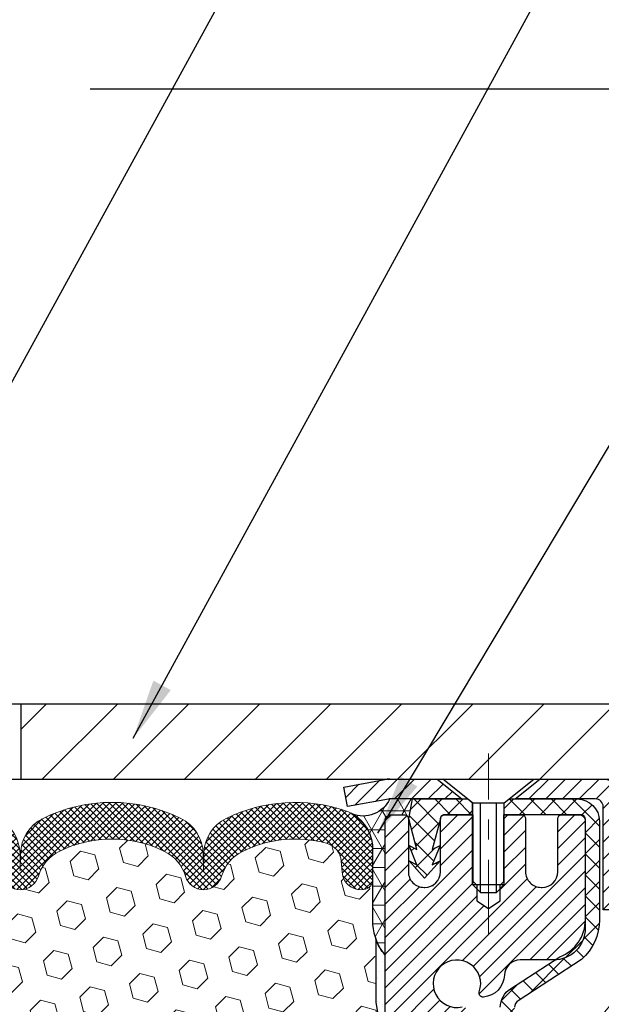
# Model space of a CAD drawing. Extents: x 13 to 3254, y -482 to 1977.
# Drawn here: x 541 to 544, y -458 to -453 of the extents above; entities that cross this region are included whole.
import ezdxf

# ---------------------------------------------------------------- set-up
doc = ezdxf.new("R2010")
doc.units = 0
doc.header["$LTSCALE"] = 5
doc.header["$MEASUREMENT"] = 0
doc.linetypes.add('CENTERX2', pattern=[4, 2.5, -0.5, 0.5, -0.5])
doc.layers.get('DEFPOINTS').update_dxf_attribs({"linetype": 'CONTINUOUS'})
for name, color, linetype, lineweight in [('CAPPING STRIP - H', 251, 'CONTINUOUS', 15), ('CAPPING STRIP - L', 7, 'CONTINUOUS', 25), ('CENTERLINE - L', 1, 'CENTERX2', 18), ('CONCRETE - H', 130, 'CONTINUOUS', 9), ('CONCRETE - L', 132, 'CONTINUOUS', 13), ('CORNER BEAD - H', 50, 'CONTINUOUS', 15), ('CORNER BEAD - L', 52, 'CONTINUOUS', 25), ('COVER PLATE - H', 251, 'CONTINUOUS', 13), ('COVER PLATE - L', 7, 'CONTINUOUS', 25), ('DIMS', 50, 'CONTINUOUS', 25), ('EPOXY ADHESIVE - H', 50, 'CONTINUOUS', 15), ('EPOXY ADHESIVE - L', 52, 'CONTINUOUS', 25), ('FOAM INSERT - H', 150, 'CONTINUOUS', 9), ('MIG RETAINER - H', 251, 'CONTINUOUS', 20), ('MIG RETAINER - L', 7, 'CONTINUOUS', 30), ('PVC SIDESHEET - H', 170, 'CONTINUOUS', 20), ('PVC SIDESHEET - L', 150, 'CONTINUOUS', 25), ('SCREW - L', 1, 'CONTINUOUS', 25), ('SILICONE BELLOWS - H', 20, 'CONTINUOUS', 13), ('SILICONE BELLOWS - L', 22, 'CONTINUOUS', 13), ('TEXT - 4', 241, 'CONTINUOUS', 25)]:
    doc.layers.add(name, color=color, linetype=linetype, lineweight=lineweight)
doc.dimstyles.get("Standard").update_dxf_attribs({"dimtxt": 0.18, "dimasz": 0.18, "dimexe": 0.18, "dimexo": 0.0625, "dimgap": 0.09, "dimtad": 0, "dimtih": 1, "dimtoh": 1, "dimdec": 4, "dimzin": 0, "dimdsep": 46, "dimtxsty": 'Standard', "dimcen": 0.09, "dimadec": 0, "dimazin": 0, "dimtfac": 1, "dimtdec": 4, "dimtofl": 0, "dimtmove": 0, "dimatfit": 3, "dimfxl": 1, "dimtolj": 1, "dimtzin": 0, "dimarcsym": 0})
doc.dimstyles.new('STANDARD$0', dxfattribs={"dimtxt": 0.18, "dimasz": 0.18, "dimexe": 0.18, "dimexo": 0.0625, "dimgap": 0.09, "dimtad": 0, "dimtih": 1, "dimtoh": 1, "dimdec": 4, "dimzin": 0, "dimdsep": 46, "dimtxsty": 'Standard', "dimcen": 0.09, "dimadec": 0, "dimazin": 0, "dimtfac": 1, "dimtdec": 4, "dimtofl": 0, "dimtmove": 0, "dimatfit": 3, "dimfxl": 1, "dimtolj": 1, "dimtzin": 0, "dimarcsym": 0})

# ---------------------------------------------------------------- blocks, each defined once
blk = doc.blocks.new('*D25')
at = {"layer": 'DEFPOINTS', "color": 0, "transparency": 16777216}
for p in [(552.3454780056719, -457.1184022346325), (542.8454780056717, -457.843795935416), (552.3454780056719, -458.3944299748854)]:
    blk.add_point(p, dxfattribs=at)
at = {"layer": 'DIMS', "color": 0, "lineweight": -2, "transparency": 16777216}
for p, q in [((552.3454780056719, -457.4184022346325), (552.3454780056719, -458.6944299748854)), ((542.8454780056717, -458.143795935416), (542.8454780056717, -458.6944299748854)), ((543.1454780056716, -458.3944299748854), (547.3159561193862, -458.3944299748854)), ((552.045478005672, -458.3944299748854), (550.3159561193862, -458.3944299748854))]:
    blk.add_line(p, q, dxfattribs=at)
at = {"layer": 'DIMS', "color": 0, "transparency": 16777216}
for points in [[(543.1454780056716, -458.3444299748854), (543.1454780056716, -458.4444299748854), (542.8454780056717, -458.3944299748854)], [(552.045478005672, -458.3444299748854), (552.045478005672, -458.4444299748854), (552.3454780056719, -458.3944299748854)]]:
    blk.add_solid(points, dxfattribs=at)
at = {"layer": 'DIMS', "color": 0, "transparency": 16777216, "insert": (548.8159561193862, -458.3944299748854), "char_height": 0.3, "attachment_point": 5}
blk.add_mtext('\\A1;9 1/2 IN\\P [241.3mm]', dxfattribs=at)
blk = doc.blocks.new('*D33')
at = {"layer": 'DEFPOINTS', "color": 0, "transparency": 16777216}
for p in [(548.3454806759386, -453.1874307430332), (534.8454806759385, -453.6184006280723), (548.3454806759386, -456.4934006280716)]:
    blk.add_point(p, dxfattribs=at)
at = {"layer": 'DIMS', "color": 0, "lineweight": -2, "transparency": 16777216}
for p, q in [((534.8454806759385, -453.3184006280723), (534.8454806759385, -452.8874307430332)), ((548.3454806759386, -456.1934006280716), (548.3454806759386, -452.8874307430332)), ((535.1454806759384, -453.1874307430332), (538.2769923124162, -453.1874307430332)), ((548.0454806759386, -453.1874307430332), (541.3769923124161, -453.1874307430332))]:
    blk.add_line(p, q, dxfattribs=at)
at = {"layer": 'DIMS', "color": 0, "transparency": 16777216}
for points in [[(535.1454806759384, -453.1374307430332), (535.1454806759384, -453.2374307430332), (534.8454806759385, -453.1874307430332)], [(548.0454806759386, -453.1374307430332), (548.0454806759386, -453.2374307430332), (548.3454806759386, -453.1874307430332)]]:
    blk.add_solid(points, dxfattribs=at)
at = {"layer": 'DIMS', "color": 0, "transparency": 16777216, "insert": (539.8269923124161, -453.1874307430332), "char_height": 0.3, "attachment_point": 5}
blk.add_mtext('\\A1;13 1/2 IN\\P [342.9mm]', dxfattribs=at)

msp = doc.modelspace()

# ---------------------------------------------------------------- hatches: boundary and pattern name
at = {"layer": 'CAPPING STRIP - H'}
h = msp.add_hatch(dxfattribs=at)
h.set_pattern_fill('ANSI31', color=256, scale=0.47244, angle=90, style=0)
h.set_pattern_definition([(45.00000000000001, (-453.4048733145838, -39.58275582433896), (0.04175819096297156, -0.04175819096297156), [])])
edge = h.paths.add_edge_path()
edge.add_line((542.6569661289028, -456.7546093581194), (542.639359364862, -456.6577721558937))
edge.add_line((542.6393593648619, -456.6577721558937), (542.8436694046829, -456.6206248759255))
edge.add_arc((542.8683188743431, -456.7561969590369), 0.1377947244043846, 90.00000000099271, 100.30484647022479, ccw=False)
edge.add_line((542.8683188743408, -456.6184022346325), (543.1031662152524, -456.6184022346325))
edge.add_line((543.1031662152524, -456.6184022346325), (543.2261972191901, -456.7168270377827))
edge.add_line((543.2261972191901, -456.7168270377827), (542.8683188743408, -456.7168270377827))
edge.add_arc((542.8683188743438, -456.75619695905), 0.03936992126728001, 90.00000000430171, 100.3048464714298)
edge.add_line((542.8612761687242, -456.7174620781524), (542.6569661289028, -456.7546093581194))
edge = h.paths.add_edge_path()
edge.add_arc((543.8905646404522, -456.7561969590428), 0.03936992126011774, 359.9999999998346, 449.9999999998345)
edge.add_line((543.8905646404525, -456.7168270377827), (543.4919441876947, -456.7168270377827))
edge.add_line((543.4919441876947, -456.7168270377827), (543.6149751916324, -456.6184022346325))
edge.add_line((543.6149751916324, -456.6184022346325), (543.929934561712, -456.6184022346325))
edge.add_arc((543.9299345617118, -456.7168270377826), 0.09842480315012381, -6.622258297284134e-11, 89.99999999993378, ccw=False)
edge.add_line((544.028359364862, -456.7168270377827), (544.028359364862, -457.2680059354232))
edge.add_line((544.028359364862, -457.2680059354232), (543.929934561712, -457.2680059354232))
edge.add_line((543.929934561712, -457.2680059354232), (543.9299345617125, -456.7561969590429))
at = {"layer": 'CONCRETE - H'}
h = msp.add_hatch(dxfattribs=at)
h.set_pattern_fill('AR-CONC', color=256, scale=0.21)
h.set_pattern_definition([(49.99999999999999, (0, 0), (1.506246383461582, -0.1317794834634497), [0.1575, -1.7325]), (355, (0, 0), (-0.2913778005873, 1.579603480770025), [0.126, -1.386]), (100.45144446, (0.1255205301, -0.0109816224), (1.214868578126935, 1.447823981034122), [0.1338544032, -1.4723984352]), (46.18420000000002, (0, 0.42), (2.241206794410302, -0.3475904896654607), [0.23625, -2.598749999999999]), (96.63563549, (0.1867671645, 0.3910340553), (1.96279008591588, 2.045649061626556), [0.2007817182, -2.208598895999999]), (351.1841639899999, (0, 0.42), (1.962790084615023, 2.045649060566979), [0.189, -2.0790000021]), (21, (0.21, 0.315), (1.25350480944877, -0.8454996703972115), [0.1575, -1.7325]), (326.0000000000001, (0.21, 0.315), (0.5109621970353216, 1.522815094598391), [0.126, -1.386]), (71.45144474, (0.3144587334, 0.2445416946), (1.764466991132939, 0.677315420893343), [0.133854399, -1.4723984352]), (37.50000000000001, (0, 0), (0.0255356961663104, 0.6990770930457542), [0, -1.3692, 0, -1.407, 0, -1.39125]), (7.499999999999999, (0, 0), (0.552446028628512, 0.8282645949529565), [0, -0.8021999999999999, 0, -1.3377, 0, -0.53025]), (327.5, (-0.4683, 0), (1.121027115962059, -0.04736523064219748), [0, -0.525, 0, -1.638, 0, -2.1735]), (317.5, (-0.6783, 0), (1.224690955619011, 0.2102204628978672), [0, -0.6825, 0, -1.0878, 0, -1.5435])])
edge = h.paths.add_edge_path()
edge.add_spline(control_points=[(557.9074384304475, -456.6184022346324), (558.3347993576791, -460.0757990890323), (551.397298012864, -457.980780364208), (546.4473460543117, -460.673918330531), (548.5661302834727, -462.9067216388053), (550.6408997846282, -464.2704725897188), (549.6944250449206, -465.6567418525858), (549.9566962875317, -466.0043066363037)], knot_values=[0, 0, 0, 0, 9.650767474000567, 11.48268366839889, 14.08748300568572, 16.55986087425798, 17.75493712040752, 17.75493712040752, 17.75493712040752, 17.75493712040752], degree=3, periodic=0)
edge.add_line((549.9566962875318, -466.0043066363063), (549.4636931195305, -466.0043066363057))
edge.add_line((549.4636931195305, -466.0043066363057), (549.4636916035535, -465.8074566277928))
edge.add_line((549.4636916035535, -465.8074566277928), (548.7940109355098, -465.8074566277928))
edge.add_arc((548.7940109358088, -465.7680866255076), 0.03937000228512488, 239.9949062245239, 269.9999995648659, ccw=False)
edge.add_line((548.7743229035535, -465.8021802974402), (548.6385619959357, -465.7237987009459))
edge.add_arc((548.5834470278903, -465.8192676277907), 0.110235999997885, 60.00181964689793, 89.99999999899549)
edge.add_line((548.5834470278922, -465.7090316277928), (547.6754890868609, -465.7090316277928))
edge.add_arc((547.675489086938, -465.669661627208), 0.03937000058476769, 239.9974528012963, 269.99999988782474, ccw=False)
edge.add_line((547.6558025708848, -465.7037561726916), (546.9757169007022, -465.3111090451221))
edge.add_arc((546.9157169599206, -465.4150321279274), 0.1200000001398523, 60.00003268735725, 90.00072379944208)
edge.add_line((546.9157154439986, -465.2950321277972), (546.7042755774172, -465.2950321277971))
edge.add_arc((546.7042755774148, -465.2556621277971), 0.0393699999999626, 225.000000000117, 270.00000000347444, ccw=False)
edge.add_line((546.6764367834396, -465.2835009217724), (546.5599702593071, -465.1670343976399))
edge.add_arc((546.3102682850002, -465.4167363719462), 0.3531319186156763, 44.99999999993478, 76.09799910889667)
edge.add_arc((546.020983691917, -466.5855061453874), 1.557170273114875, 76.0979991089353, 103.902000890983)
edge.add_arc((545.7316990988336, -465.4167363719471), 0.3531319186165358, 103.9020008906876, 132.1169401458672)
edge.add_line((545.4948726031328, -465.1547910286408), (545.3655306003959, -465.2835009217703))
edge.add_arc((545.3376918064184, -465.2556621277969), 0.03937000000020919, 270.0000000001654, 315.0000000041532, ccw=False)
edge.add_line((545.3376918064185, -465.2950321277971), (543.6267867039367, -465.2950321277971))
edge.add_arc((543.6267867039344, -465.2556621277972), 0.03936999999984891, 179.9999999997518, 270.00000000330897, ccw=False)
edge.add_line((543.5874167039345, -465.2556621277971), (543.5874167039307, -459.2646925021503))
edge.add_arc((543.6267867039305, -459.2646925021502), 0.03936999999984891, 107.30237723709769, 180.0000000001654, ccw=False)
edge.add_arc((543.4874746631624, -458.8174783883143), 0.429040405859119, 287.3023772372096, 306.9749010397021)
edge.add_arc((543.4109883233535, -458.7553702961743), 0.5251995961845729, 309.5666441756294, 345.6920565175102)
edge.add_arc((542.3410381369549, -458.4685152693575), 1.632909065609009, 345.2170686115315, 355.1808035833502)
edge.add_arc((542.6102046091322, -458.7024431937967), 1.361411651893409, 4.074979495431371, 18.33505396018159)
edge.add_arc((543.4757339868639, -458.4098882890258), 0.4478254090913825, 17.64025593847125, 71.87109708270866)
edge.add_arc((543.6458117554278, -457.9327047247796), 0.06004988997895964, 193.4822306559153, 239.21539210706771, ccw=False)
edge.add_line((543.5874167039307, -457.9467049836036), (543.5874167039307, -457.757469934745))
edge.add_line((543.5874167039307, -457.757469934745), (543.488991703931, -457.757469934745))
edge.add_line((543.488991703931, -457.757469934745), (543.488991703931, -457.7529173786249))
edge.add_arc((543.528361703931, -457.7529173786248), 0.0393699999999626, 122.90315213930421, 180.0000000001654, ccw=False)
edge.add_line((543.5069751072951, -457.7198627210961), (543.8221930477509, -457.5159144896231))
edge.add_arc((543.6412209608243, -457.3147644953836), 0.2705775608382051, 311.9773110941001, 358.5307111492191)
edge.add_line((543.9117095591411, -457.3217024064355), (544.1996222393531, -457.3217024064355))
edge.add_arc((544.2008260808965, -457.2441660904987), 0.07754566089423381, 269.11048781214, 360.889512187902)
edge.add_line((544.2783623968334, -457.2429622489552), (544.278359364862, -457.1184022346325))
edge.add_line((544.278359364862, -457.1184022346325), (552.3454780056719, -457.1184022346325))
edge.add_line((552.3454780056719, -457.1184022346325), (552.3454780056719, -456.6184022346325))
edge.add_line((552.3454780056719, -456.6184022346325), (557.9074384304477, -456.6184022346326))
h.paths.add_polyline_path([(547.6909561193862, -458.8694299748854), (550.0909561193862, -458.8694299748854), (550.0909561193862, -457.9194299748854), (547.6909561193862, -457.9194299748854)], flags=24)
h.paths.add_polyline_path([(545.2022524440506, -461.3810475655662), (551.7293953011936, -461.3810475655662), (551.7293953011936, -459.9310475655662), (545.2022524440506, -459.9310475655662)], flags=24)
h.paths.add_polyline_path([(546.694614593991, -464.175994706438), (553.3374717368482, -464.175994706438), (553.3374717368482, -462.725994706438), (546.694614593991, -462.725994706438)], flags=24)
at = {"layer": 'CORNER BEAD - H'}
h = msp.add_hatch(dxfattribs=at)
h.set_pattern_fill('NET3', color=256, scale=0.75, style=0)
h.set_pattern_definition([(0, (531.4650354572494, -464.6509558983402), (0, 0.09375), []), (59.99999999999999, (531.4650354572494, -464.6509558983402), (-0.08118988160479113, 0.04687500000000001), []), (120, (531.4650354572494, -464.6509558983402), (-0.08118988160479113, -0.04687499999999998), [])])
edge = h.paths.add_edge_path()
edge.add_line((542.8454791599603, -457.4934022346324), (542.8454791599603, -456.8191896361994))
edge.add_arc((542.8788457814903, -456.8289342104856), 0.03476043958793207, 106.28021064844319, 163.7197893510283, ccw=False)
edge.add_line((542.8691012072045, -456.7955675889554), (542.9404806759366, -456.7955670378539))
edge.add_arc((542.9404806759367, -456.8155670378539), 0.02000000000003865, 1.6291323845507577e-10, 90.00000000032571, ccw=False)
edge.add_line((542.9604806759368, -456.8155670378538), (542.9621835134175, -456.815252628327))
edge.add_line((542.9621835134175, -456.815252628327), (542.9818671123713, -456.7168274314828))
edge.add_line((542.9818671123713, -456.7168274314828), (542.8681443229573, -456.7168274314828))
edge.add_arc((542.7340291524779, -456.6534325956696), 0.1483434668615073, 248.7115539665638, 334.7003892911234, ccw=False)
edge.add_arc((542.5827511000506, -456.9666801602572), 0.2003119834169241, -1.658598014005122, 60.89961609170098, ccw=False)
edge.add_line((542.7829791599603, -456.9724779809859), (542.7829791599603, -457.3416579985235))
edge.add_arc((543.0422480359825, -457.3236143269781), 0.259895987188482, 183.9810485659095, 220.7902489381339)
at = {"layer": 'COVER PLATE - H'}
h = msp.add_hatch(dxfattribs=at)
h.set_pattern_fill('ANSI31', color=256, scale=2, style=0)
h.set_pattern_definition([(45, (482.6355261773208, -469.5140476092748), (-0.1767766952966368, 0.1767766952966369), [])])
h.paths.add_polyline_path([(541.0329806759386, -456.2434006280715), (541.0329806759386, -456.6184006280715), (548.3454806759386, -456.6184006280713), (548.3454806759386, -456.4934006280715), (546.927660221033, -456.2434006280714)])
at = {"layer": 'EPOXY ADHESIVE - H'}
h = msp.add_hatch(dxfattribs=at)
h.set_pattern_fill('AR-SAND', color=256, scale=0.06, style=0)
h.set_pattern_definition([(37.50000000000001, (221.8946492460996, -341.2115484099041), (-0.003779601486576489, 0.1156094261407895), [0, -0.0912, 0, -0.102, 0, -0.0975]), (7.499999999999999, (221.8946492460996, -341.2115484099041), (0.1061866023160636, 0.1693287639137844), [0, -0.04919999999999999, 0, -0.08220000000000001, 0, -0.0315]), (327.5, (221.8208492460996, -341.2115484099041), (0.1868485117050897, 0.0003395432122178965), [0, -0.03, 0, -0.108, 0, -0.141]), (317.5, (221.8208492460996, -341.2115484099041), (0.1803675962743376, 0.05266053389605496), [0, -0.015, 0, -0.07079999999999999, 0, -0.081])])
edge = h.paths.add_edge_path()
edge.add_line((543.0459597430151, -460.6184008795461), (543.0834819224981, -460.6184008820127))
edge.add_line((543.0834819224981, -460.6184008820127), (543.0834791599611, -459.5275670378929))
edge.add_line((543.083479159961, -459.5275670378929), (542.8454806759389, -459.5275670378929))
edge.add_line((542.8454806759389, -459.5275670378929), (542.8454806759385, -457.4934006280715))
edge.add_arc((543.0422495519623, -457.3236127204165), 0.2598959871901035, 200.1382916807208, 220.7902489380515, ccw=False)
edge.add_line((542.7982424699043, -457.4130915897826), (542.7995603069938, -457.7267649527985))
edge.add_line((542.7995603069938, -457.7267649527985), (542.8165374075764, -457.8401480911148))
edge.add_line((542.8165374075764, -457.8401480911148), (542.7998338370784, -457.9390911965329))
edge.add_line((542.7998338370784, -457.9390911965329), (542.793422291896, -458.1504710627269))
edge.add_line((542.793422291896, -458.1504710627269), (542.7741913034168, -458.3106065844804))
edge.add_line((542.7741913034168, -458.3106065844804), (542.793422291896, -458.3746603488735))
edge.add_line((542.793422291896, -458.3746603488735), (542.7806028485992, -458.5924449250433))
edge.add_line((542.7806028485992, -458.5924449250433), (542.7741913034168, -458.7352373752215))
edge.add_line((542.7741913034168, -458.7352373752215), (542.793422291896, -458.9786430128402))
edge.add_line((542.793422291896, -458.9786430128402), (542.7806028485992, -459.1836181690578))
edge.add_line((542.7806028485992, -459.1836181690578), (542.793422291896, -459.5231055640375))
edge.add_line((542.793422291896, -459.5231055640375), (542.793422291896, -459.5980976900296))
edge.add_line((542.793422291896, -459.5980976900296), (542.9911300827321, -459.689137147828))
edge.add_line((542.9911300827321, -459.6891371478279), (543.0166634054453, -459.9587584017942))
edge.add_line((543.0166634054453, -459.9587584017942), (543.020918959231, -460.1462881902782))
edge.add_line((543.020918959231, -460.1462881902782), (543.0294300668024, -460.3270236238192))
edge.add_line((543.0294300668024, -460.3270236238192), (543.0553393822197, -460.5120090242382))
edge.add_line((543.0553393822197, -460.5120090242382), (543.0459597430151, -460.6184008795461))
at = {"layer": 'FOAM INSERT - H'}
h = msp.add_hatch(dxfattribs=at)
h.set_pattern_fill('HEX', color=256, scale=0.590551181102362, angle=45, style=0)
h.set_pattern_definition([(45, (224.3946492460996, -341.2115484099041), (-0.09040931629367041, 0.09040931629367042), [0.07381889763779526, -0.1476377952755905]), (165, (224.3946492460996, -341.2115484099041), (-0.03309210650226577, -0.1235014227959361), [0.07381889763779526, -0.1476377952755905]), (105, (224.446847089199, -341.1593505668047), (-0.1235014227959362, -0.03309210650226572), [0.07381889763779526, -0.1476377952755905])])
h.paths.add_polyline_path([(542.7806028485992, -458.5924449250433), (542.793422291896, -458.3746603488735), (542.7741913034168, -458.3106065844804), (542.793422291896, -458.1504710627269), (542.7998338370784, -457.9390911965329), (542.8165374075764, -457.8401480911148), (542.7995603069938, -457.7267649527985), (542.7982424699043, -457.4130915897827, -0.07061630252711563), (542.7829806759386, -457.3416563919627), (542.7829806759383, -457.1197256444259, -0.3419987130706969), (542.7478244259545, -457.1651121680017, -0.4678085754937695), (542.6308881101492, -457.0811972507474), (542.6268831861644, -457.0265969946486, 0.3181494964560627), (542.5533887324459, -456.9374157660217, 0.1823640095576838), (542.1353739080708, -456.9773650999277, 0.2104691006945368), (542.031520723252, -457.1006964754316, -0.7490683567197057), (541.851583485768, -457.1006964754316, 0.2104691006851503), (541.7477303009555, -456.977365099931, 0.2320575824470394), (541.2238262890164, -456.9773650999309, 0.210469100685508), (541.119973104204, -457.1006964754318, -0.7490683567206129), (540.9400358667207, -457.1006964754318, 0.2104691006856542), (540.836182681908, -456.9773650999309, 0.2320575824470726), (540.3122786699689, -456.9773650999311, 0.2104691006852606), (540.2084254851566, -457.1006964754318, -0.7490683567204498), (540.0284882476732, -457.1006964754318, 0.2104691006948219), (539.9246350628543, -456.9773650999278, 0.1790873328196744), (539.5139174876588, -456.9354812763942, 0.3216472484078734), (539.4391962047245, -457.0249877355749), (539.4350732417273, -457.0811972507565, -0.4678085753434691), (539.318136925953, -457.1651121680318, -0.3419987132081537), (539.2829806759386, -457.1197256444397), (539.2829806759386, -457.3416563919627, -0.162005855670963), (539.2204806759386, -457.4934006280716), (539.2204806759386, -458.2746506280714, 0.4142135623730951), (539.0329806759386, -458.4621506280714), (539.0329806759386, -458.7746506280714, 0.4142135623730951), (539.2204806759386, -458.9621506280714), (539.2204806759386, -460.6184006280719), (543.0459597430151, -460.6184008795461), (543.0553393822197, -460.5120090242382), (543.0294300668024, -460.3270236238192), (543.020918959231, -460.1462881902782), (543.0166634054453, -459.9587584017942), (542.9911300827321, -459.6891371478279), (542.793422291896, -459.5980976900296), (542.793422291896, -459.5231055640375), (542.7806028485992, -459.1836181690578), (542.793422291896, -458.9786430128402), (542.7741913034168, -458.7352373752215)])
at = {"layer": 'MIG RETAINER - H'}
h = msp.add_hatch(dxfattribs=at)
h.set_pattern_fill('ANSI31', color=256, scale=0.47, style=0)
h.set_pattern_definition([(45, (-407.9276266615589, -894.8799252665731), (-0.04154252339470966, 0.04154252339470967), [])])
h.paths.add_polyline_path([(542.8454791599619, -459.5275670378929), (542.8454791599598, -458.8264501307587), (542.9197754942426, -458.7618653126979), (543.0834791599606, -458.7618653126979), (543.083479159961, -459.5275670378929)])
edge = h.paths.add_edge_path()
edge.add_arc((543.6254791599589, -457.0785670378907), 0.07800000000003138, 270.000000000501, 360.0000000000418)
edge.add_line((543.7034791599589, -457.0785670378906), (543.7034791599585, -456.8155670378935))
edge.add_arc((543.7234791599589, -456.8155670378933), 0.02000000000020918, 90.00000000195422, 180.0000000006514, ccw=False)
edge.add_line((543.7234791599582, -456.7955670378931), (543.810479159958, -456.7955670378913))
edge.add_arc((543.8104791599586, -456.8255670378913), 0.03000000000002956, 2.1719870346714742e-10, 90.0000000013028, ccw=False)
edge.add_line((543.8404791599586, -456.8255670378912), (543.8404791599593, -457.3605670378982))
edge.add_arc((543.6834791599593, -457.3605670378984), 0.1569999999999254, -90.00000000033191, 6.230038707144558e-11, ccw=False)
edge.add_line((543.6834791599584, -457.5175670378984), (543.5172188450011, -457.5175670378975))
edge.add_arc((543.5172188450118, -457.5963067229291), 0.07873968503150763, 90.00000000777618, 177.4144840053407)
edge.add_arc((543.3236763859458, -457.5875670378936), 0.114999999999426, 275.2124696741832, 357.41448399788595, ccw=False)
edge.add_arc((543.332307071271, -457.6821741796469), 0.02000000000000517, 160.3257550186187, 275.2124696744299, ccw=False)
edge.add_arc((543.2022601048396, -457.6356765654587), 0.1181095275611714, 340.3257550185371, 642.6342225154141)
edge.add_arc((543.232468265, -457.7704419492299), 0.02000000000040289, -10.621520467928804, 102.63422251394002, ccw=False)
edge.add_arc((543.1744791599598, -457.7595670378919), 0.07899999999997757, 270.0000000008245, 349.3784795304081, ccw=False)
edge.add_line((543.1744791599609, -457.8385670378919), (543.1004791599597, -457.838567037893))
edge.add_arc((543.10047915996, -457.855567037893), 0.01699999999999591, 90.00000000076633, 180)
edge.add_line((543.0834791599599, -457.855567037893), (543.0834791599605, -458.4492687630884))
edge.add_line((543.0834791599606, -458.4492687630884), (542.9197754942427, -458.4492687630884))
edge.add_line((542.9197754942426, -458.4492687630884), (542.8454791599605, -458.384683945028))
edge.add_line((542.8454791599605, -458.384683945028), (542.8454791599586, -456.825567037894))
edge.add_arc((542.8754791599584, -456.8255670378938), 0.02999999999985903, 90.00000000043423, 180.0000000002171, ccw=False)
edge.add_line((542.8754791599582, -456.7955670378939), (542.9404791599584, -456.7955670378933))
edge.add_arc((542.9404791599587, -456.8155670378933), 0.01999999999998181, 0, 90.00000000065143, ccw=False)
edge.add_line((542.9604791599587, -456.8155670378933), (542.960479159959, -457.0785670378947))
edge.add_arc((543.0384791599589, -457.0785670378946), 0.07799999999997453, 180.0000000000835, 270.0000000004176)
edge.add_line((543.0384791599596, -457.1565670378946), (543.0424791599596, -457.1565670378946))
edge.add_arc((543.042479159959, -457.0785670378947), 0.07799999999986085, 270.000000000334, 360.0000000001671)
edge.add_line((543.120479159959, -457.0785670378945), (543.1204791599587, -456.8155670378939))
edge.add_arc((543.1404791599585, -456.8155670378939), 0.01999999999998181, 90.00000000032571, 180, ccw=False)
edge.add_line((543.1404791599585, -456.7955670378939), (543.2819258080149, -456.7955670378929))
edge.add_line((543.2819258080148, -456.7955670378929), (543.2819258080148, -457.1264622441101))
edge.add_line((543.2819258080148, -457.1264622441101), (543.3012113704125, -457.145792851012))
edge.add_line((543.3012113704125, -457.145792851012), (543.3012113704125, -457.2229351005973))
edge.add_line((543.3012113704125, -457.2229351005973), (543.3590680576011, -457.2615062253902))
edge.add_line((543.3590680576011, -457.2615062253902), (543.4169247447898, -457.2229351005973))
edge.add_line((543.4169247447898, -457.2229351005973), (543.4169247447898, -457.145792851012))
edge.add_line((543.4169247447898, -457.145792851012), (543.4362103071866, -457.126507288616))
edge.add_line((543.4362103071866, -457.126507288616), (543.4362103071866, -456.7955670378929))
edge.add_line((543.4362103071866, -456.7955670378929), (543.5234791599586, -456.7955670378927))
edge.add_arc((543.5234791599586, -456.8155670378927), 0.01999999999998181, 0, 90, ccw=False)
edge.add_line((543.5434791599586, -456.8155670378927), (543.5434791599589, -457.0785670378908))
edge.add_arc((543.621479159959, -457.0785670378906), 0.07800000000008822, 180.000000000167, 270.000000000334)
edge.add_line((543.6214791599594, -457.1565670378907), (543.6254791599595, -457.1565670378907))
at = {"layer": 'PVC SIDESHEET - H'}
h = msp.add_hatch(dxfattribs=at)
h.set_pattern_fill('ANSI37', color=256, scale=0.59055, style=0)
h.set_pattern_definition([(135, (3489.515828691983, -943.7925308262188), (0.05219773870371444, 0.05219773870371446), []), (45.00000000000001, (3489.515828691983, -943.7925308262188), (0.05219773870371445, -0.05219773870371446), [])])
edge = h.paths.add_edge_path()
edge.add_line((542.962182115528, -456.8152520377756), (542.9818656751139, -456.716827037783))
edge.add_line((542.9818656751139, -456.7168270377831), (543.2557185966956, -456.7168270377828))
edge.add_line((543.2557185966956, -456.7168270377827), (543.2803247974833, -456.7365119984129))
edge.add_line((543.2803247974833, -456.7365119984129), (543.2803247974833, -456.7955670377745))
edge.add_line((543.2803247974833, -456.7955670377745), (543.1393471155276, -456.7955670377748))
edge.add_arc((543.1393471155278, -456.8152520377749), 0.01968500000009499, 450.0000000011581, 539.9999999998345)
edge.add_line((543.1196621155278, -456.8152520377749), (543.0794933946064, -456.9674482035887))
edge.add_line((543.0794933946064, -456.9674482035887), (543.1180646736834, -456.9481625640503))
edge.add_line((543.1180646736835, -456.9481625640503), (543.0794933946062, -457.044590761745))
edge.add_line((543.0794933946062, -457.044590761745), (543.1180646736836, -457.0253051222057))
edge.add_line((543.1180646736835, -457.0253051222057), (543.0409221155286, -457.1105270377751))
edge.add_line((543.0409221155288, -457.1105270377751), (542.9637795573734, -457.025305122206))
edge.add_line((542.9637795573732, -457.025305122206), (543.0023508364499, -457.0445907617448))
edge.add_line((543.0023508364501, -457.0445907617448), (542.9637795573732, -456.9481625640505))
edge.add_line((542.9637795573732, -456.9481625640506), (543.0023508364509, -456.9674482035892))
edge.add_line((543.0023508364508, -456.9674482035891), (542.962182115528, -456.8152520377756))
h = msp.add_hatch(dxfattribs=at)
h.set_pattern_fill('ANSI37', color=256, scale=0.59055, style=0)
h.set_pattern_definition([(45, (359.0593002249765, -444.6709465159532), (-0.05219773870371446, 0.05219773870371446), []), (135, (359.0593002249765, -444.6709465159532), (-0.05219773870371446, -0.05219773870371446), [])])
h.paths.add_polyline_path([(543.4181226719598, -457.8267865765201), (543.4181226719596, -457.752914780203, -0.2544175294253038), (543.4684762013791, -457.6603617391225), (543.6893460636351, -457.5174573799113, 0.4033078353723514), (543.8404791599493, -457.3605670378211), (543.8404791599493, -457.335717071826, 0.02353096692885778), (543.8413501719582, -457.3172195377726), (543.8413501719568, -456.819189037773, 0.4142135623729873), (543.8177281719567, -456.795567037773), (543.4378076721931, -456.7955670377741), (543.4378076721929, -456.7365119222279), (543.4624137777506, -456.7168270377819), (543.8008206048331, -456.7168270377809, -0.4142135623730915), (543.9110566048333, -456.8270630377806), (543.9110566048347, -457.3172195377726, -0.213440768600962), (543.8221900157795, -457.5159118912012), (543.5069720753237, -457.7198601226743, 0.2544175294251872), (543.4889886719596, -457.752914780203), (543.4889886719599, -457.8267865765201), (543.4889886719596, -458.0092446774785, 0.3306422189433676), (543.5309593745861, -458.0657744909253), (543.5547196464848, -458.0728461025664), (543.5777772464565, -458.080106266914), (543.6004530266456, -458.0879260766719), (543.6225906943108, -458.0965346150863), (543.6440339567115, -458.1061609654032), (543.6646265211065, -458.1170342108686), (543.6842120947543, -458.1293834347285), (543.7026344163122, -458.1434376322707), (543.7197794981122, -458.1593073724564), (543.7356591575252, -458.1767507914767), (543.7503085089003, -458.1954607608996), (543.7637626665856, -458.215130152293), (543.7760570641473, -458.2354539124771), (543.7872427445876, -458.2562284664365), (543.7973931020664, -458.2773955457597), (543.80658256092, -458.298910077581), (543.8148804686424, -458.3207416519712), (543.8223539121262, -458.3428663880683), (543.8290699679156, -458.3652604348994), (543.8350957125543, -458.3878999414918), (543.8404982225867, -458.4107610568727), (543.8453445745566, -458.4338199300692), (543.8497018450083, -458.4570527101085), (543.8536371104855, -458.4804355460178), (543.8572174475324, -458.5039445868242), (543.8605099326932, -458.5275559815551), (543.8635816425116, -458.5512458792375), (543.8664996535318, -458.5749904288986), (543.8693310422981, -458.5987657795656, -0.05933499155532457), (543.8693183945883, -458.6127327129632), (543.8664996535318, -458.6364018600117), (543.8635816425116, -458.6601464096728), (543.8605099326932, -458.6838363073551), (543.8572174475324, -458.707447702086), (543.8536371104855, -458.7309567428924), (543.8497018450083, -458.7543395788018), (543.8453445745566, -458.777572358841), (543.8404982225867, -458.8006312320375), (543.8350957125543, -458.8234923474184), (543.8290699679156, -458.8461318540108), (543.8223539121262, -458.868525900842), (543.8148804686424, -458.8906506369391), (543.80658256092, -458.9124822113292), (543.7973931020664, -458.9339967431506), (543.7872427445876, -458.9551638224737), (543.7760570641473, -458.9759383764332), (543.7637626665856, -458.9962621366172), (543.7503085089, -459.0159315280106), (543.7356591575252, -459.0346414974335), (543.7197794981122, -459.0520849164538), (543.7026344163122, -459.0679546566395), (543.6842120947543, -459.0820088541817), (543.6646265211065, -459.0943580780416), (543.6440339567115, -459.105231323507), (543.6225906943108, -459.1148576738239), (543.6004530266456, -459.1234662122383), (543.5777772464565, -459.1312860219963), (543.5547196464848, -459.1385461863439), (543.5314365194716, -459.1454757885272, 0.3329817396557117), (543.4889886719594, -459.202147611431), (543.4181226719694, -459.202147611431), (543.4181226719596, -459.1871927355919, -0.3608117966093517), (543.5080052859756, -459.0788519982167), (543.528323102657, -459.0745060051547), (543.5484664852512, -459.0697435423331), (543.5682609996712, -459.0641481399923), (543.5875322118296, -459.0573033283728), (543.6061071839193, -459.0488004016215), (543.6238634821672, -459.03849270956), (543.6407401609516, -459.0265526521421), (543.6566799944575, -459.0131719306805), (543.67162575687, -458.9985422464881), (543.6855202223743, -458.9828553008779), (543.6983061651555, -458.9663027951627), (543.7099374961496, -458.9490659594029), (543.7204534377521, -458.9312458101524), (543.7299326571177, -458.9129062763054), (543.7384540348636, -458.8941110860492), (543.7460964516066, -458.8749239675711), (543.7529387879644, -458.8554086490587), (543.7590599245535, -458.8356288586991), (543.7645387419915, -458.8156483246798), (543.7694541208951, -458.7955307751881), (543.7738843460685, -458.7753387070735), (543.7778940093239, -458.7551063185472), (543.7815340154292, -458.7348395214742), (543.7848546745287, -458.7145429988396), (543.7879062967662, -458.6942214336285), (543.7907391922867, -458.6738795088262), (543.7934036712337, -458.6535219074177), (543.795950043752, -458.6331533123883), (543.7984166708278, -458.612876633665, 0.06060086340155051), (543.7984286199857, -458.598613882187), (543.795950043752, -458.5782389765219), (543.7934036712337, -458.5578703814924), (543.7907391922867, -458.5375127800841), (543.7879062967662, -458.5171708552817), (543.7848546745287, -458.4968492900706), (543.7815340154292, -458.476552767436), (543.7778940093239, -458.456285970363), (543.7738843460685, -458.4360535818367), (543.7694541208951, -458.4158615137221), (543.7645387419915, -458.3957439642304), (543.7590599245535, -458.3757634302111), (543.7529387879644, -458.3559836398515), (543.7460964516066, -458.336468321339), (543.7384540348636, -458.317281202861), (543.7299326571177, -458.2984860126048), (543.7204534377521, -458.2801464787578), (543.7099374961496, -458.2623263295073), (543.6983061651555, -458.2450894937475), (543.6855202223743, -458.2285369880323), (543.67162575687, -458.212850042422), (543.6566799944575, -458.1982203582297), (543.6407401609516, -458.1848396367681), (543.6238634821672, -458.1728995793501), (543.6061071839193, -458.1625918872886), (543.5875322118296, -458.1540889605375), (543.5682609996712, -458.1472441489179), (543.5484664852512, -458.1416487465772), (543.528323102657, -458.1368862837555), (543.5080052859756, -458.1325402906934, -0.3608117966100778), (543.4181226719596, -458.0241995533182)])
at = {"layer": 'SILICONE BELLOWS - H'}
h = msp.add_hatch(dxfattribs=at)
h.set_pattern_fill('ANSI37', color=256, scale=0.1812307692189964, style=0)
h.set_pattern_definition([(135, (919.3061614384947, -462.937162048533), (0.01601868823430082, 0.01601868823430083), []), (45.00000000000001, (919.3061614384947, -462.937162048533), (0.01601868823430083, -0.01601868823430082), [])])
edge = h.paths.add_edge_path()
edge.add_arc((540.5742306759387, -457.5113827752371), 0.5948056245285761, 63.87063646645498, 116.1293635335842)
edge.add_arc((540.4003585384731, -457.1569254985838), 0.2000000000001058, 116.129363533595, 163.6714393199931)
edge.add_arc((540.1184568664148, -457.0743391208294), 0.09374999999963655, 196.3285606799962, 343.6714393200233, ccw=False)
edge.add_arc((539.8365551943568, -457.1569254985836), 0.199999999999866, 16.32856067997827, 63.87063646641275)
edge.add_arc((539.662683056906, -457.5113827752387), 0.5948056245234934, 63.87063646776392, 104.4838956086584)
edge.add_arc((539.5389282748998, -457.0323030741548), 0.09999999999996673, 104.4838956073417, 175.8048724009793)
edge.add_line((539.4391962047245, -457.0249877355749), (539.435073241728, -457.0811972507474))
edge.add_arc((539.3415744259271, -457.0743391208372), 0.09375000001085673, 255.5224878267714, 355.8048724066312, ccw=False)
edge.add_arc((539.3298556759387, -457.1197256444397), 0.04687500000009993, 180.000000000139, 255.522487821421, ccw=False)
edge.add_line((539.2829806759386, -457.1197256444398), (539.2829806759389, -456.9627458893538))
edge.add_arc((539.4829806759429, -456.9627458893485), 0.2000000000040245, 108.15663859042769, 180.0000000014982, ccw=False)
edge.add_arc((539.662683056876, -457.5107111014478), 0.7766791303563566, 63.831128706700724, 108.1566385880989, ccw=False)
edge.add_arc((539.9170091115514, -456.9931426737961), 0.1999999999999182, 0.999999999992724, 63.83112870741098, ccw=False)
edge.add_line((540.1169786505825, -456.9896521925087), (540.1184568664149, -457.0743391208291))
edge.add_line((540.1184568664149, -457.0743391208291), (540.1199350822473, -456.989652192509))
edge.add_arc((540.3199046212826, -456.9931426737897), 0.2000000000039554, 116.16887129444689, 179.0000000019334, ccw=False)
edge.add_arc((540.5742306759433, -457.5107111014484), 0.7766791303601147, 63.83112870848589, 116.16887129258109, ccw=False)
edge.add_arc((540.8285567305945, -456.993142673785), 0.200000000003967, 0.9999999980992129, 63.83112870663831, ccw=False)
edge.add_line((541.0285262696299, -456.9896521925041), (541.0300044854624, -457.0743391208291))
edge.add_line((541.0300044854624, -457.0743391208291), (541.0314827012949, -456.9896521925041))
edge.add_arc((541.2314522403261, -456.9931426737915), 0.1999999999999784, 116.1688712914895, 179.0000000000242, ccw=False)
edge.add_arc((541.4857782949904, -457.5107111014483), 0.7766791303560914, 63.831128708002325, 116.16887129211031, ccw=False)
edge.add_arc((541.7401043496421, -456.9931426737899), 0.2000000000040928, 0.9999999981150154, 63.831128705531114, ccw=False)
edge.add_line((541.9400738886776, -456.9896521925089), (541.9415521045099, -457.0743391208291))
edge.add_line((541.9415521045099, -457.0743391208291), (541.9430303203422, -456.9896521925089))
edge.add_arc((542.1429998593735, -456.9931426737962), 0.1999999999999764, 116.1688712926182, 179.0000000000567, ccw=False)
edge.add_arc((542.3973259140489, -457.5107111014478), 0.7766791303563352, 71.21984973564628, 116.16887129330689, ccw=False)
edge.add_arc((542.5829806759346, -456.9647338777717), 0.2000000000040327, -1.6285071069432888e-09, 71.21984973332599, ccw=False)
edge.add_line((542.7829806759386, -456.9647338777774), (542.7829806759383, -457.11972564444))
edge.add_arc((542.7361056759493, -457.1197256444259), 0.04687499998908606, 284.4775121615272, 359.9999999827689, ccw=False)
edge.add_arc((542.7243869259386, -457.0743391208291), 0.09374999999998151, 184.195127598906, 284.4775121787569, ccw=False)
edge.add_line((542.6308881101492, -457.0811972507475), (542.6268831861644, -457.0265969946486))
edge.add_arc((542.5271511159889, -457.0339123332283), 0.10000000000012, 4.195127598886054, 74.78889782172214)
edge.add_arc((542.3973259140191, -457.5113827752385), 0.5948056245233605, 74.78889782046905, 116.1293635322066)
edge.add_arc((542.2234537765685, -457.1569254985836), 0.2000000000000566, 116.1293635335293, 163.6714393199684)
edge.add_arc((541.94155210451, -457.0743391208291), 0.0937499999999027, 196.3285606800181, 343.67143931996236, ccw=False)
edge.add_arc((541.6596504324515, -457.1569254985837), 0.200000000000055, 16.32856068004725, 63.87063646647068)
edge.add_arc((541.4857782949861, -457.5113827752371), 0.5948056245285251, 63.87063646645257, 116.1293635335695)
edge.add_arc((541.3119061575204, -457.1569254985837), 0.2000000000000056, 116.1293635335365, 163.6714393200153)
edge.add_arc((541.0300044854623, -457.0743391208295), 0.09374999999951147, 196.3285606799628, 343.67143932003717, ccw=False)
edge.add_arc((540.7481028134041, -457.1569254985837), 0.2000000000001002, 16.32856067997559, 63.87063646647785)

# ---------------------------------------------------------------- linework, layer by layer
at = {"layer": 'CAPPING STRIP - L'}
for p, q in [((542.8683188743408, -456.6184022346325), (543.1031662152524, -456.6184022346325)), ((543.1031662152524, -456.6184022346325), (543.2261972191901, -456.7168270377827)), ((542.6393593648619, -456.657772155893), (542.843669404683, -456.6206248759255)), ((542.6569661289028, -456.7546093581194), (542.6393593648619, -456.657772155893)), ((542.8612761687242, -456.7174620781524), (542.6569661289028, -456.7546093581194)), ((543.2261972191901, -456.7168270377827), (542.8683188743408, -456.7168270377827))]:
    msp.add_line(p, q, dxfattribs=at)
msp.add_lwpolyline([(543.9299345617125, -456.7561969590429, 0.414213562373095), (543.8905646404525, -456.7168270377827), (543.4919441876947, -456.7168270377827), (543.6149751916324, -456.6184022346325), (543.929934561712, -456.6184022346325, -0.414213562373095), (544.028359364862, -456.7168270377827), (544.028359364862, -457.2680059354232), (543.929934561712, -457.2680059354232)], format="xyb", close=True, dxfattribs=at)
for centre, radius, start, end in [((542.8683188743438, -456.7561969590432), 0.13779472441075, 90.00000000123107, 100.304846469981), ((542.8683188743431, -456.7561969590438), 0.03936992126108407, 90.00000000347177, 100.304846472232)]:
    msp.add_arc(centre, radius, start, end, dxfattribs=at)
at = {"layer": 'CENTERLINE - L', "ltscale": 0.03}
for p, q in [((543.3590646404754, -457.3938018694369), (543.3590646404754, -456.4907698316414)), ((543.3590646404754, -457.3938018694369), (543.3590646404754, -456.4907698316414)), ((543.3590676719588, -457.3937999077372), (543.3590676719588, -456.4907696760061)), ((543.3590676719588, -457.3937999077372), (543.3590676719588, -456.4907696760061))]:
    msp.add_line(p, q, dxfattribs=at)
at = {"layer": 'CONCRETE - L'}
for p, q in [((542.8454791599603, -456.6184022346324), (556.8465862248013, -456.6184022346324)), ((542.8454806759386, -456.6184006280715), (548.8454806759394, -456.6184006280715))]:
    msp.add_line(p, q, dxfattribs=at)
at = {"layer": 'CORNER BEAD - L'}
msp.add_lwpolyline([(542.8454791599603, -457.4934022346324), (542.8454791599603, -456.8191896361994, -0.2560103796572622), (542.8691012072045, -456.7955675889554), (542.9404806759366, -456.7955670378539, -0.4142135623745518), (542.9604806759368, -456.8155670378538), (542.9621835134175, -456.815252628327), (542.9818671123713, -456.7168274314828), (542.8681443229573, -456.7168274314828, -0.3938542027091422), (542.6801710774693, -456.7916537659615, -0.2799493153184708), (542.7829791599603, -456.9724779809859), (542.7829791599603, -457.3416579985235, 0.1620058556709634)], format="xyb", close=True, dxfattribs=at)
at = {"layer": 'COVER PLATE - L'}
for p, q in [((535.720480675938, -456.2434006280716), (546.927660221033, -456.2434006280714)), ((535.7204806759385, -456.6184006280716), (548.3454806759386, -456.6184006280713))]:
    msp.add_line(p, q, dxfattribs=at)
at = {"layer": 'COVER PLATE - L', "ltscale": 0.03}
msp.add_line((541.0329806759386, -456.2434006280715), (541.0329806759386, -456.6184006280715), dxfattribs=at)
at = {"layer": 'EPOXY ADHESIVE - L'}
msp.add_lwpolyline([(543.0834819224981, -460.6184008820127), (543.083479159961, -459.5275670378929), (542.8454806759389, -459.5275670378929), (542.8454806759386, -457.4934006280715, -0.09035585911808025), (542.7982424699043, -457.4130915897826), (542.7995603069938, -457.7267649527985), (542.8165374075764, -457.8401480911148), (542.7998338370784, -457.9390911965329), (542.793422291896, -458.1504710627269), (542.7741913034168, -458.3106065844804), (542.793422291896, -458.3746603488735), (542.7806028485992, -458.5924449250433), (542.7741913034168, -458.7352373752215), (542.793422291896, -458.9786430128402), (542.7806028485992, -459.1836181690578), (542.793422291896, -459.5231055640375), (542.793422291896, -459.5980976900296), (542.9911300827321, -459.6891371478279), (543.0166634054453, -459.9587584017942), (543.020918959231, -460.1462881902782), (543.0294300668024, -460.3270236238192), (543.0553393822197, -460.5120090242382), (543.0459597430151, -460.6184008795461)], format="xyb", dxfattribs=at)
at = {"layer": 'MIG RETAINER - L'}
msp.add_line((543.0838728583793, -457.1498956205324), (543.08308546153, -457.1498956205315), dxfattribs=at)
msp.add_lwpolyline([(542.8454791599605, -458.384683945028), (542.8454791599587, -456.825567037894, -0.4142135623706347), (542.8754791599582, -456.7955670378939), (542.9404791599585, -456.7955670378933, -0.4142135623754759), (542.9604791599587, -456.8155670378933), (542.9604791599589, -457.0785670378947, 0.4142135623747433), (543.0384791599596, -457.1565670378946), (543.0424791599595, -457.1565670378946, 0.4142135623714135), (543.120479159959, -457.0785670378945), (543.1204791599586, -456.8155670378939, -0.4142135623714468), (543.1404791599585, -456.7955670378939), (543.2819258080148, -456.7955670378929), (543.2819258080148, -457.1264622441101), (543.3012113704125, -457.145792851012), (543.3012113704125, -457.2229351005973), (543.3590680576011, -457.2615062253902), (543.4169247447898, -457.2229351005973), (543.4169247447898, -457.145792851012), (543.4362103071866, -457.126507288616), (543.4362103071866, -456.7955670378929), (543.5234791599586, -456.7955670378927, -0.4142135623735612), (543.5434791599586, -456.8155670378927), (543.543479159959, -457.0785670378908, 0.4142135623747932), (543.6214791599594, -457.1565670378907), (543.6254791599596, -457.1565670378907, 0.4142135623714301), (543.7034791599589, -457.0785670378906), (543.7034791599586, -456.8155670378935, -0.4142135623672345), (543.7234791599582, -456.7955670378931), (543.8104791599579, -456.7955670378913, -0.4142135623789455), (543.8404791599586, -456.8255670378912), (543.8404791599593, -457.3605670378982, -0.414213562375043), (543.6834791599584, -457.5175670378984), (543.5172188450011, -457.5175670378975, 0.4010574505985916), (543.438559316559, -457.5927547400419, -0.3748896829303737), (543.3341240576552, -457.7020914726477, -0.5479758845004098), (543.313474631724, -457.6754407391654, 3.888295204768812), (543.2280937427362, -457.750926223392, -0.5387583055402678)], format="xyb", dxfattribs=at)
at = {"layer": 'PVC SIDESHEET - L'}
msp.add_lwpolyline([(543.2803247974833, -456.7365119984129), (543.2803247974833, -456.7955670377746), (543.1393471155271, -456.7955670377748, 0.414213562373518), (543.1196621155271, -456.8152520377749), (543.0794933946055, -456.967448203589), (543.1180646736831, -456.9481625640501), (543.0794933946057, -457.0445907617445), (543.1180646736831, -457.0253051222056), (543.0409221155279, -457.1105270377751), (542.9637795573723, -457.025305122206), (543.0023508364501, -457.0445907617448), (542.9637795573723, -456.9481625640504), (543.0023508364499, -456.9674482035892), (542.9621821155271, -456.8152520377753), (542.9818656751135, -456.7168270377831), (543.2557185966951, -456.7168270377825)], format="xyb", close=True, dxfattribs=at)
msp.add_lwpolyline([(543.4181226719596, -457.7529147802032, -0.2544175294253872), (543.4684762013791, -457.6603617391227), (543.7144232249299, -457.5012322796233, 0.3114351400790096), (543.8413501719582, -457.317219537773), (543.8413501719568, -456.819189037773, 0.4142135623731408), (543.8177281719567, -456.795567037773), (543.4378076721931, -456.7955670377741), (543.4378076721929, -456.7365119222279), (543.4624137777506, -456.7168270377819), (543.8008206048331, -456.7168270377809, -0.4142135623730909), (543.9110566048333, -456.8270630377806), (543.9110566048347, -457.3172195377728, -0.2134407686008599), (543.8221900157795, -457.5159118912012), (543.5069720753237, -457.7198601226742, 0.2544175294253872), (543.4889886719596, -457.752914780203)], format="xyb", dxfattribs=at)
at = {"layer": 'SCREW - L'}
for p, q in [((543.1326875927581, -456.6184022346325), (543.5854416872475, -456.6184022346325)), ((543.2803247974833, -456.7365119984129), (543.1326875927581, -456.6184022346325)), ((543.4378044825231, -456.7365119984129), (543.5854416872475, -456.6184022346325)), ((543.2803247974833, -457.1421174633536), (543.2803247974833, -456.7365119984129)), ((543.2803247974833, -456.7365119984129), (543.4378044825231, -456.7365119984129)), ((543.3196947187429, -457.1814873846141), (543.3196947187429, -456.7365119984129)), ((543.3984345612627, -457.1814873846141), (543.3984345612629, -456.7365119984129)), ((543.4378044825231, -457.1421174633536), (543.4378044825231, -456.7365119984129)), ((543.2803247974831, -457.1421174633535), (543.4378044825229, -457.1421174633535)), ((543.3196947187427, -457.1814873846141), (543.2803247974831, -457.1421174633535)), ((543.3984345612627, -457.1814873846141), (543.4378044825229, -457.1421174633535)), ((543.3196947187427, -457.1814873846141), (543.3984345612627, -457.1814873846141))]:
    msp.add_line(p, q, dxfattribs=at)
at = {"layer": 'SILICONE BELLOWS - L'}
msp.add_lwpolyline([(540.916760392316, -456.8136430524469, -0.2812338848268391), (541.0285262696299, -456.9896521925041), (541.0300044854624, -457.0743391208291), (541.0314827012949, -456.9896521925041, -0.2812338848268391), (541.1432485786123, -456.813643052454, -0.2324209478916786), (541.8283080113671, -456.8136430524534, -0.2812338848217178), (541.9400738886776, -456.9896521925089), (541.9415521045099, -457.0743391208291), (541.9430303203422, -456.9896521925089, -0.2812338848217178), (542.0547961976562, -456.8136430524605, -0.1986811412813065), (542.6473682190751, -456.7753817077553, -0.3211604170603026), (542.7829806759386, -456.9647338777774), (542.7829806759383, -457.11972564444, -0.3419987131547466), (542.7478244259272, -457.1651121680087, -0.4678085754018775), (542.6308881101492, -457.0811972507475), (542.6268831861644, -457.0265969946486, 0.3181494964636094), (542.5533887324433, -456.9374157660209, 0.1823640095595041), (542.1353739080646, -456.9773650999308, 0.2104691006854303), (542.031520723252, -457.1006964754316, -0.7490683567198468), (541.851583485768, -457.1006964754316, 0.2104691006853144), (541.7477303009554, -456.9773650999309, 0.2320575824469452), (541.2238262890165, -456.9773650999309, 0.2104691006855754), (541.119973104204, -457.1006964754318, -0.7490683567207596), (540.9400358667207, -457.1006964754318, 0.2104691006857461)], format="xyb", dxfattribs=at)

# ---------------------------------------------------------------- dimensions: what is measured, and where the dimension line sits
at = {"layer": 'DIMS'}
for base, p1, p2, dimstyle, picture, middle in [((548.3454806759386, -453.1874307430332), (534.8454806759385, -453.6184006280723), (548.3454806759386, -456.4934006280716), 'STANDARD$0', '*D33', (539.8269923124161, -453.1874307430332)), ((552.3454780056719, -458.3944299748854), (542.8454780056717, -457.843795935416), (552.3454780056719, -457.1184022346325), 'Standard', '*D25', (548.8159561193862, -458.3944299748854))]:
    dim = msp.add_linear_dim(base=base, p1=p1, p2=p2, text='<>\\P[]', dimstyle=dimstyle, override={"dimtxt": 0.3, "dimasz": 0.3, "dimexe": 0.3, "dimexo": 0.3, "dimgap": 0.3, "dimlunit": 5, "dimpost": ' IN', "dimfrac": 2}, dxfattribs=at)
    dim.commit()
    dim.dimension.update_dxf_attribs({"geometry": picture, "text_midpoint": middle, "dimtype": 160})

# ---------------------------------------------------------------- leaders
at = {"layer": 'TEXT - 4'}
for points in [[(539.0499645764969, -458.1794635889903), (545.5065767572772, -446.4002090690244), (545.6931459302917, -446.4002090690244)], [(541.5914756499992, -456.4153797975529), (546.5067201795225, -447.419908969935), (546.9082627089731, -447.419908969935)], [(542.8091109720236, -456.8870058757497), (547.3646518902113, -449.2587091691141), (547.7452574650034, -449.2587091691141)]]:
    msp.add_leader(points, dimstyle='Standard', override={"dimasz": 0.3}, dxfattribs=at)

doc.saveas('drawing.dxf')
